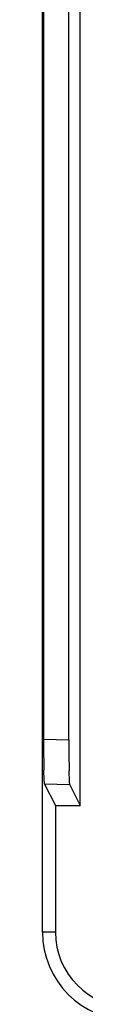
# Model space of a CAD drawing. Units: millimetres. Extents: x 43 to 399, y -22 to 357.
# Drawn here: x 302 to 305, y 104 to 160 of the extents above; entities that cross this region are included whole.
import ezdxf

# ---------------------------------------------------------------- set-up
doc = ezdxf.new("R2010")
doc.units = ezdxf.units.MM
doc.header["$LTSCALE"] = 23.1
doc.layers.get('0').update_dxf_attribs({"linetype": 'CONTINUOUS'})
doc.layers.add('ALL_FEATURES', color=7, linetype='CONTINUOUS')

msp = doc.modelspace()

# ---------------------------------------------------------------- linework, layer by layer
at = {"color": 7, "linetype": 'Continuous'}
msp.add_arc((307.271, 108.317), 4.267, 180, 270, dxfattribs=at)
at = {"layer": 'ALL_FEATURES', "color": 7, "linetype": 'Continuous'}
for p, q in [((302.271, 108.317), (302.271, 228.717)), ((304.417, 115.517), (304.417, 221.517)), ((303.771, 119.249), (303.771, 217.785)), ((302.333, 217.735), (302.333, 119.299)), ((302.333, 119.299), (303.771, 119.249)), ((302.394, 116.737), (303.004, 115.517)), ((303.832, 116.686), (302.394, 116.737)), ((303.832, 116.686), (304.417, 115.517)), ((303.004, 115.517), (304.417, 115.517)), ((303.004, 115.517), (303.004, 108.317)), ((303.004, 108.317), (302.271, 108.317))]:
    msp.add_line(p, q, dxfattribs=at)
msp.add_arc((307.271, 108.317), 5, 180, 270, dxfattribs=at)
for centre in [(302.396, 119.235), (303.834, 119.185)]:
    msp.add_ellipse(centre, major_axis=(-0.002, 2.502), ratio=0.0251, start_param=1.545224, end_param=2.318282, dxfattribs=at)
for points, knots in [([(302.394, 116.737), (302.391, 116.743), (302.387, 116.766), (302.382, 116.809), (302.377, 116.874), (302.368, 117.005), (302.359, 117.227), (302.354, 117.421), (302.351, 117.534)], [0, 0, 0, 0, 0.028479, 0.082973, 0.164156, 0.272627, 0.575481, 1, 1, 1, 1]), ([(303.832, 116.686), (303.829, 116.693), (303.825, 116.715), (303.819, 116.758), (303.814, 116.824), (303.806, 116.954), (303.797, 117.177), (303.791, 117.371), (303.789, 117.484)], [0, 0, 0, 0, 0.028478, 0.082968, 0.16414, 0.2726, 0.575458, 1, 1, 1, 1])]:
    msp.add_open_spline(points, degree=3, knots=knots, dxfattribs=at)

doc.saveas('drawing.dxf')
